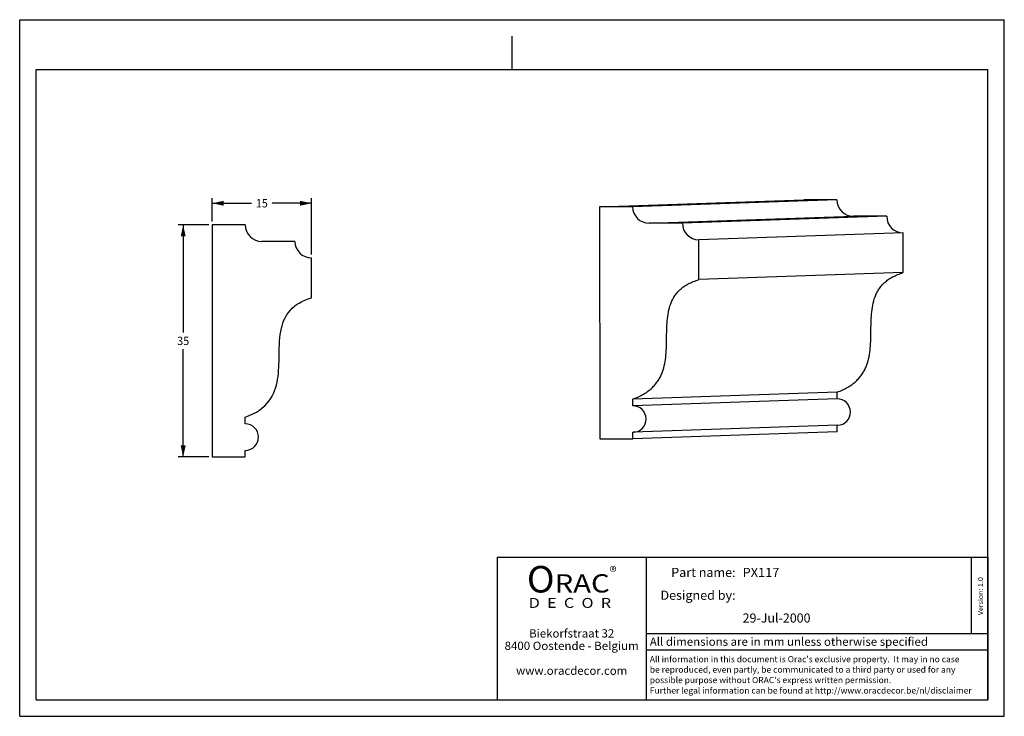
# Model space of a CAD drawing. Units: millimetres. Extents: x 0 to 297, y 0 to 210.
import ezdxf
from ezdxf.enums import TextEntityAlignment as Align

# ---------------------------------------------------------------- set-up
doc = ezdxf.new("R2010")
doc.units = ezdxf.units.MM
doc.header["$LTSCALE"] = 16.335
doc.layers.get('0').update_dxf_attribs({"linetype": 'CONTINUOUS'})
doc.styles.get("Standard").update_dxf_attribs({"font": 'cgtime.ttf'})
doc.styles.add('TEXTSTYLE_2', font='trium.ttf')
doc.styles.add('TEXTSTYLE_3', font='calibri.ttf')
doc.dimstyles.new('DIMSTYLE_1', dxfattribs={"dimtxt": 2.5, "dimasz": 3.5, "dimexe": 1.5, "dimexo": 1, "dimgap": 1.25, "dimtad": 0, "dimtih": 1, "dimtoh": 1, "dimdec": 3, "dimlfac": 0.5, "dimtxsty": 'Standard', "dimblk": '_FILLED', "dimblk1": '_FILLED', "dimblk2": '_FILLED', "dimcen": 0.09, "dimadec": 0, "dimazin": 0, "dimtfac": 1, "dimtdec": 3, "dimtofl": 0, "dimtmove": 0, "dimatfit": 3, "dimldrblk": '_FILLED', "dimfxl": 1, "dimtolj": 1, "dimarcsym": 0})

# ---------------------------------------------------------------- blocks, each defined once
blk = doc.blocks.new('_FILLED')
at = {"color": 0, "linetype": 'ByBlock'}
blk.add_solid([(0, 0), (-1, 0.214), (-1, -0.214)], dxfattribs=at)
blk = doc.blocks.new('*D1')
at = {"color": 2, "linetype": 'Continuous'}
for p, q in [((57.04, 148.17), (47.82, 148.17)), ((49.32, 148.17), (49.32, 115.67)), ((49.32, 78.17), (49.32, 110.67)), ((57.04, 78.17), (47.82, 78.17))]:
    blk.add_line(p, q, dxfattribs=at)
at = {"color": 2, "linetype": 'Continuous', "xscale": 3.5, "yscale": 3.5, "zscale": 3.5}
for p, rotation in [((49.32, 148.17), 90), ((49.32, 78.17), 270)]:
    blk.add_blockref('_FILLED', p, dxfattribs=dict(at, rotation=rotation))
at = {"color": 2, "linetype": 'Continuous'}
blk.add_text('35', height=2.5, dxfattribs=at).set_placement((47.5, 111.92), (51.13, 111.92), align=Align.FIT)
blk = doc.blocks.new('*D2')
at = {"color": 2, "linetype": 'Continuous'}
for p, q in [((58.04, 149.17), (58.04, 156.16)), ((58.04, 154.66), (69.97, 154.66)), ((88.04, 154.66), (76.11, 154.66)), ((88.04, 139.17), (88.04, 156.16))]:
    blk.add_line(p, q, dxfattribs=at)
at = {"color": 2, "linetype": 'Continuous', "xscale": 3.5, "yscale": 3.5, "zscale": 3.5, "rotation": 180}
blk.add_blockref('_FILLED', (58.04, 154.66), dxfattribs=at)
at = {"color": 2, "linetype": 'Continuous', "xscale": 3.5, "yscale": 3.5, "zscale": 3.5}
blk.add_blockref('_FILLED', (88.04, 154.66), dxfattribs=at)
at = {"color": 2, "linetype": 'Continuous'}
blk.add_text('15', height=2.5, dxfattribs=at).set_placement((71.22, 153.41), (74.86, 153.41), align=Align.FIT)
blk = doc.blocks.new('*T3')
at = {"color": 7, "linetype": 'Continuous'}
for p, q in [((0, 0), (148, 0)), ((0, 0), (0, -43)), ((45, 0), (45, -43)), ((143, 0), (143, -23)), ((148, 0), (148, -43)), ((45, -23), (148, -23)), ((45, -28), (148, -28)), ((0, -43), (148, -43))]:
    blk.add_line(p, q, dxfattribs=at)
for s, height, p, p2 in [('O', 8, (8.97, -10.68), (17.37, -10.68)), ('RAC', 5.5, (17.37, -10.68), (33.96, -10.68))]:
    blk.add_text(s, height=height, dxfattribs=at).set_placement(p, p2, align=Align.FIT)
at = {"color": 7, "linetype": 'Continuous', "style": 'TEXTSTYLE_2'}
for s, p, p2 in [('®', (33.96, -5.92), (36.03, -5.92)), ('D  E  C  O  R', (9.53, -15.32), (34.39, -15.32))]:
    blk.add_text(s, height=3, dxfattribs=at).set_placement(p, p2, align=Align.FIT)
at = {"color": 7, "linetype": 'Continuous', "style": 'TEXTSTYLE_3'}
for s, height, width, p, p2 in [('Part name:', 2.75, 1.001579, (52.53, -6), (71.94, -6)), ('Designed by:', 2.75, 1.001154, (49.28, -12.88), (71.94, -12.88)), ('Biekorfstraat 32', 2.5, 1.001053, (9.66, -24.25), (35.34, -24.25)), ('8400 Oostende - Belgium', 2.5, 1.001011, (2.26, -28), (42.74, -28)), ('All dimensions are in mm unless otherwise specified   ', 2.5, 1.001307, (46.06, -26.75), (132.3, -26.75)), ("All information in this document is Orac's exclusive property.  It may in no case ", 1.85, 1.001323, (46.06, -31.71), (140.05, -31.71)), ('www.oracdecor.com', 2.5, 1.001484, (5.74, -35.5), (39.26, -35.5)), ('be reproduced, even partly, be communicated to a third party or used for any ', 1.85, 1.001508, (46.06, -34.85), (138.83, -34.85)), ("possible purpose without ORAC's express written permission. ", 1.85, 1.001252, (46.06, -38), (119.45, -38)), ('Further legal information can be found at http://www.oracdecor.be/nl/disclaimer ', 1.85, 1.001231, (46.06, -41.14), (143.73, -41.14))]:
    blk.add_text(s, height=height, dxfattribs=dict(at, width=width)).set_placement(p, p2, align=Align.FIT)
at = {"color": 2, "linetype": 'Continuous', "style": 'TEXTSTYLE_3'}
for s, width, p, p2 in [('PX117', 1.000618, (74.06, -6), (85.14, -6)), ('29-Jul-2000', 1.000357, (74.06, -19.75), (94.55, -19.75))]:
    blk.add_text(s, height=2.75, dxfattribs=dict(at, width=width)).set_placement(p, p2, align=Align.FIT)
for s, width, p, p2 in [('1.0', 1.000593, (146.56, -9.03), (146.56, -6.04)), ('Version: ', 1.001115, (146.56, -17.5), (146.56, -9.03))]:
    blk.add_text(s, height=1.5, rotation=90, dxfattribs=dict(at, width=width)).set_placement(p, p2, align=Align.FIT)

msp = doc.modelspace()

# ---------------------------------------------------------------- linework, layer by layer
at = {"color": 5, "linetype": 'Continuous'}
for p, q in [((0, 0), (0, 210)), ((0, 210), (297, 210)), ((297, 0), (297, 210)), ((0, 0), (297, 0))]:
    msp.add_line(p, q, dxfattribs=at)
at = {"color": 4, "linetype": 'Continuous'}
msp.add_line((148.5, 195), (148.5, 205), dxfattribs=at)
at = {"color": 7, "linetype": 'Continuous'}
for p, q in [((5, 5), (5, 195)), ((5, 195), (292, 195)), ((292, 5), (292, 195)), ((174.8808, 153.6108), (236.5165, 155.7108)), ((246.5153, 155.7213), (184.8796, 153.6213)), ((246.5153, 155.7213), (236.5165, 155.7108)), ((184.8796, 153.6213), (174.8808, 153.6108)), ((174.8808, 153.6108), (174.9551, 83.6109)), ((189.8843, 148.6266), (251.5201, 150.7266)), ((199.8831, 148.6371), (189.8843, 148.6266)), ((261.5189, 150.7371), (199.8831, 148.6371)), ((261.5189, 150.7371), (251.5201, 150.7266)), ((58.0415, 148.1745), (58.0415, 78.1745)), ((68.0415, 148.1745), (58.0415, 148.1745)), ((266.5236, 145.7424), (204.8879, 143.6424)), ((266.5363, 133.7424), (266.5236, 145.7424)), ((83.0415, 143.1745), (73.0415, 143.1745)), ((204.9006, 131.6424), (204.8879, 143.6424)), ((88.0415, 126.1745), (88.0415, 138.1745)), ((266.5363, 133.7424), (204.9006, 131.6424)), ((246.5769, 97.7214), (184.9412, 95.6214)), ((184.9433, 93.6214), (184.9412, 95.6214)), ((246.579, 95.7214), (184.9433, 93.6214)), ((246.579, 95.7214), (246.5769, 97.7214)), ((68.0415, 88.1745), (68.0415, 90.1745)), ((246.7195, 87.7237), (185.0838, 85.6237)), ((246.5896, 85.7214), (246.5875, 87.7214)), ((174.9551, 83.6109), (184.9539, 83.6214)), ((184.9518, 85.6214), (185.0858, 85.6241)), ((184.9539, 83.6214), (184.9518, 85.6214)), ((246.5896, 85.7214), (184.9539, 83.6214)), ((58.0415, 78.1745), (68.0415, 78.1745)), ((68.0415, 78.1745), (68.0415, 80.1745)), ((5, 5), (292, 5))]:
    msp.add_line(p, q, dxfattribs=at)
for centre, radius, start, end in [((251.5151, 155.7263), 4.9998, 180.057177, 270.056408), ((189.8795, 153.6264), 4.9998, 180.057785, 270.055787), ((204.883, 148.6422), 4.9998, 180.057785, 270.055787), ((266.5187, 150.7421), 4.9998, 180.057177, 270.056408), ((73.0415, 148.1745), 5, 180, 270), ((88.0415, 143.1745), 5, 180, 270), ((246.5828, 91.7214), 4.0001, 271.96528, 90.053606), ((184.947, 89.6214), 4.0001, 271.987717, 90.053548), ((68.0415, 84.1745), 4, 270, 90)]:
    msp.add_arc(centre, radius, start, end, dxfattribs=at)
for points, knots in [([(246.5769, 97.7214), (247.1594, 97.9332), (248.2611, 98.3817), (249.7856, 99.1678), (251.1162, 100.0305), (252.2654, 100.965), (253.2458, 101.9661), (254.0702, 103.0279), (254.752, 104.1448), (255.489, 105.6987), (256.1286, 107.7723), (256.5404, 110.3747), (256.7164, 113.0617), (256.7659, 115.8016), (256.7941, 118.5571), (256.9154, 121.2852), (257.249, 123.9379), (257.8143, 126.0567), (258.4974, 127.6369), (259.1395, 128.7593), (259.9288, 129.8148), (260.8804, 130.7943), (262.0086, 131.6892), (263.3271, 132.4914), (264.8494, 133.1933), (265.9522, 133.5703), (266.5363, 133.7424)], [0, 0, 0, 0, 0.04131322, 0.07918669, 0.11417168, 0.14683066, 0.17772022, 0.20736836, 0.23625017, 0.26476713, 0.32183115, 0.380138, 0.44005016, 0.50119203, 0.56278918, 0.62374773, 0.68312883, 0.74072392, 0.76915849, 0.79768665, 0.82671917, 0.85677713, 0.88846826, 0.92245277, 0.95940794, 1, 1, 1, 1]), ([(184.9412, 95.6214), (185.5236, 95.8332), (186.6254, 96.2817), (188.1499, 97.0678), (189.4805, 97.9305), (190.6296, 98.865), (191.61, 99.8661), (192.4345, 100.9279), (193.1162, 102.0448), (193.8532, 103.5987), (194.4929, 105.6723), (194.9047, 108.2747), (195.0807, 110.9618), (195.1302, 113.7016), (195.1584, 116.4571), (195.2797, 119.1852), (195.6133, 121.8379), (196.1785, 123.9567), (196.8617, 125.5369), (197.5037, 126.6593), (198.293, 127.7148), (199.2447, 128.6943), (200.3729, 129.5892), (201.6914, 130.3914), (203.2137, 131.0933), (204.3165, 131.4703), (204.9006, 131.6424)], [0, 0, 0, 0, 0.04131322, 0.07918669, 0.11417168, 0.14683066, 0.17772022, 0.20736836, 0.23625017, 0.26476713, 0.32183115, 0.380138, 0.44005016, 0.50119203, 0.56278918, 0.62374773, 0.68312883, 0.74072392, 0.76915849, 0.79768665, 0.82671917, 0.85677713, 0.88846826, 0.92245277, 0.95940794, 1, 1, 1, 1]), ([(68.0415, 90.1745), (74.7945, 92.6219), (78.1329, 98.8479), (78.2524, 109.1682), (78.428, 118.9019), (82.1888, 124.4568), (88.0415, 126.1745)], [0, 0, 0, 0, 0.34612916, 0.51591897, 0.70205602, 1, 1, 1, 1])]:
    msp.add_open_spline(points, degree=3, knots=knots, dxfattribs=at)

# ---------------------------------------------------------------- block references
msp.add_blockref('*T3', (144, 48))

# ---------------------------------------------------------------- dimensions: what is measured, and where the dimension line sits
at = {"color": 2, "linetype": 'Continuous'}
for base, p1, p2, angle, picture, middle in [((58.0415, 154.6598), (88.0415, 138.1745), (58.0415, 148.1745), 180, '*D2', (73.0415, 154.6598)), ((49.3152, 78.1745), (58.0415, 148.1745), (58.0415, 78.1745), 270, '*D1', (49.3152, 113.1745))]:
    dim = msp.add_linear_dim(base=base, p1=p1, p2=p2, angle=angle, dimstyle='DIMSTYLE_1', dxfattribs=at)
    dim.commit()
    dim.dimension.update_dxf_attribs({"geometry": picture, "text_midpoint": middle, "dimtype": 160})

doc.saveas('drawing.dxf')
